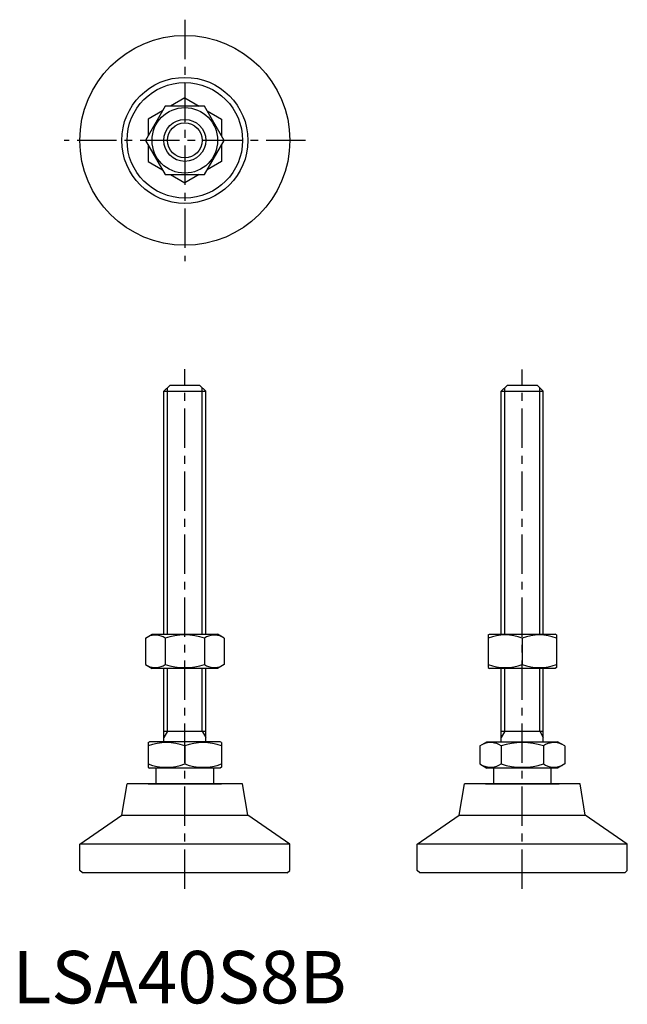
# Model space of a CAD drawing. Extents: x 1 to 117, y 0 to 187.
import ezdxf

# ---------------------------------------------------------------- set-up
doc = ezdxf.new("R2010")
doc.units = 0
doc.header["$LTSCALE"] = 6
doc.linetypes.add('CENTER', pattern=[2, 1.25, -0.25, 0.25, -0.25])
doc.layers.get('0').update_dxf_attribs({"linetype": 'CONTINUOUS'})
doc.layers.add('1', color=1, linetype='CENTER')
doc.layers.add('3', color=3, linetype='CONTINUOUS')
doc.styles.add('STANDARD1', font='txt')

msp = doc.modelspace()

# ---------------------------------------------------------------- linework, layer by layer
for p, q in [((29.08, 170.98), (25.33, 164.48)), ((36.59, 170.98), (29.08, 170.98)), ((32.83, 172.56), (30.09, 170.98)), ((32.83, 172.56), (35.57, 170.98)), ((40.34, 164.48), (36.59, 170.98)), ((28.57, 170.11), (25.83, 168.52)), ((37.09, 170.11), (39.83, 168.52)), ((25.83, 168.52), (25.83, 165.36)), ((39.83, 168.52), (39.83, 165.36)), ((25.33, 164.48), (29.08, 157.98)), ((25.83, 163.61), (25.83, 160.44)), ((36.59, 157.98), (40.34, 164.48)), ((39.83, 163.61), (39.83, 160.44)), ((25.83, 160.44), (28.57, 158.86)), ((39.83, 160.44), (37.09, 158.86)), ((29.08, 157.98), (36.59, 157.98)), ((30.09, 157.98), (32.83, 156.4)), ((35.57, 157.98), (32.83, 156.4)), ((28.83, 116.65), (30.03, 117.85)), ((28.83, 70.35), (28.83, 116.65)), ((28.83, 116.65), (36.83, 116.65)), ((30.03, 117.85), (35.63, 117.85)), ((35.63, 117.85), (36.83, 116.65)), ((36.83, 70.35), (36.83, 116.65)), ((93.12, 116.65), (94.32, 117.85)), ((93.12, 70.35), (93.12, 116.65)), ((93.12, 116.65), (101.12, 116.65)), ((94.32, 117.85), (99.92, 117.85)), ((99.92, 117.85), (101.12, 116.65)), ((101.12, 70.35), (101.12, 116.65)), ((25.33, 69.63), (26.58, 70.35)), ((25.33, 69.63), (25.33, 64.58)), ((26.58, 70.35), (39.08, 70.35)), ((29.08, 69.63), (29.08, 64.58)), ((36.59, 69.63), (36.59, 64.58)), ((40.34, 69.63), (39.08, 70.35)), ((40.34, 69.63), (40.34, 64.58)), ((90.62, 70.21), (90.87, 70.35)), ((90.62, 70.21), (90.62, 64)), ((90.87, 70.35), (103.37, 70.35)), ((97.12, 69.63), (97.12, 64.58)), ((103.62, 70.21), (103.37, 70.35)), ((103.62, 70.21), (103.62, 64)), ((25.33, 64.58), (26.58, 63.85)), ((39.08, 63.85), (26.58, 63.85)), ((28.83, 49.85), (28.83, 63.85)), ((36.83, 49.85), (36.83, 63.85)), ((40.34, 64.58), (39.08, 63.85)), ((90.62, 64), (90.87, 63.85)), ((103.37, 63.85), (90.87, 63.85)), ((93.12, 49.85), (93.12, 63.85)), ((101.12, 49.85), (101.12, 63.85)), ((103.62, 64), (103.37, 63.85)), ((28.83, 51.85), (36.83, 51.85)), ((93.12, 51.85), (101.12, 51.85)), ((25.83, 49.7), (26.1, 49.85)), ((25.83, 49.7), (25.83, 45.01)), ((39.56, 49.85), (26.1, 49.85)), ((32.83, 49.07), (32.83, 45.63)), ((39.83, 49.7), (39.56, 49.85)), ((39.83, 49.7), (39.83, 45.01)), ((89.04, 49.07), (90.39, 49.85)), ((89.04, 49.07), (89.04, 45.63)), ((90.39, 49.85), (103.85, 49.85)), ((93.08, 49.07), (93.08, 45.63)), ((101.16, 49.07), (101.16, 45.63)), ((105.2, 49.07), (103.85, 49.85)), ((105.2, 49.07), (105.2, 45.63)), ((89.04, 45.63), (90.39, 44.85)), ((105.2, 45.63), (103.85, 44.85)), ((25.83, 45.01), (26.1, 44.85)), ((39.56, 44.85), (26.1, 44.85)), ((27.33, 44.85), (27.33, 41.85)), ((38.33, 41.85), (38.33, 44.85)), ((39.83, 45.01), (39.56, 44.85)), ((103.85, 44.85), (90.39, 44.85)), ((91.62, 44.85), (91.62, 41.85)), ((102.62, 41.85), (102.62, 44.85)), ((20.83, 35.89), (21.84, 41.85)), ((43.83, 41.85), (21.84, 41.85)), ((25.83, 41.85), (39.83, 41.85)), ((44.84, 35.89), (43.83, 41.85)), ((85.11, 35.89), (86.12, 41.85)), ((108.11, 41.85), (86.12, 41.85)), ((90.12, 41.85), (104.12, 41.85)), ((109.12, 35.89), (108.11, 41.85)), ((12.83, 30.35), (20.83, 35.89)), ((20.83, 35.89), (44.84, 35.89)), ((52.83, 30.35), (44.84, 35.89)), ((77.12, 30.35), (85.11, 35.89)), ((85.11, 35.89), (109.12, 35.89)), ((117.12, 30.35), (109.12, 35.89)), ((52.83, 30.35), (12.83, 30.35)), ((12.83, 25.35), (12.83, 30.35)), ((52.83, 25.35), (52.83, 30.35)), ((117.12, 30.35), (77.12, 30.35)), ((77.12, 25.35), (77.12, 30.35)), ((117.12, 25.35), (117.12, 30.35)), ((13.33, 24.85), (12.83, 25.35)), ((52.33, 24.85), (13.33, 24.85)), ((52.33, 24.85), (52.83, 25.35)), ((77.62, 24.85), (77.12, 25.35)), ((116.62, 24.85), (77.62, 24.85)), ((116.62, 24.85), (117.12, 25.35))]:
    msp.add_line(p, q)
for radius in [20, 12.01, 11, 6.25, 4]:
    msp.add_circle((32.83, 164.48), radius)
for centre, radius, start, end in [((27.2, 66.88), 3.32, 55.6158, 115.6158), ((32.83, 57.79), 12.42, 72.412, 107.588), ((38.46, 66.88), 3.32, 64.3842, 124.3842), ((93.87, 60.82), 9.39, 69.7438, 110.2562), ((100.37, 60.82), 9.39, 69.7438, 110.2562), ((27.2, 67.32), 3.32, 244.3842, 304.3842), ((32.83, 76.42), 12.42, 252.412, 287.588), ((38.46, 67.32), 3.32, 235.6158, 295.6158), ((93.87, 73.38), 9.39, 249.7438, 290.2562), ((100.37, 73.38), 9.39, 249.7438, 290.2562), ((29.33, 39.59), 10.11, 69.7438, 110.2562), ((36.33, 39.59), 10.11, 69.7438, 110.2562), ((91.06, 46.12), 3.58, 55.6158, 115.6158), ((97.12, 36.32), 13.37, 72.412, 107.588), ((103.18, 46.12), 3.58, 64.3842, 124.3842), ((29.33, 55.12), 10.11, 249.7438, 290.2562), ((36.33, 55.12), 10.11, 249.7438, 290.2562), ((91.06, 48.59), 3.58, 244.3842, 304.3842), ((97.12, 58.38), 13.37, 252.412, 287.588), ((103.18, 48.59), 3.58, 235.6158, 295.6158)]:
    msp.add_arc(centre, radius, start, end)
at = {"layer": '1'}
for p, q in [((32.83, 187.48), (32.83, 141.48)), ((55.83, 164.48), (9.83, 164.48)), ((32.83, 21.85), (32.83, 120.85)), ((97.12, 21.85), (97.12, 120.8))]:
    msp.add_line(p, q, dxfattribs=at)
at = {"layer": '3'}
for p, q in [((29.51, 70.35), (29.51, 117.33)), ((36.16, 70.35), (36.16, 117.33)), ((93.8, 70.35), (93.8, 117.33)), ((100.44, 70.35), (100.44, 117.33)), ((29.51, 51.85), (29.51, 63.85)), ((36.16, 51.85), (36.16, 63.85)), ((93.8, 51.85), (93.8, 63.85)), ((100.44, 51.85), (100.44, 63.85)), ((29.51, 51.85), (28.83, 50.68)), ((36.16, 51.85), (36.83, 50.68)), ((93.8, 51.85), (93.12, 50.68)), ((100.44, 51.85), (101.12, 50.68))]:
    msp.add_line(p, q, dxfattribs=at)
msp.add_circle((32.83, 164.48), 3.32, dxfattribs=at)

# ---------------------------------------------------------------- texts
at = {"color": 3, "style": 'STANDARD1'}
msp.add_text('LSA40S8B', height=10, dxfattribs=at).set_placement((0, 0))

doc.saveas('drawing.dxf')
